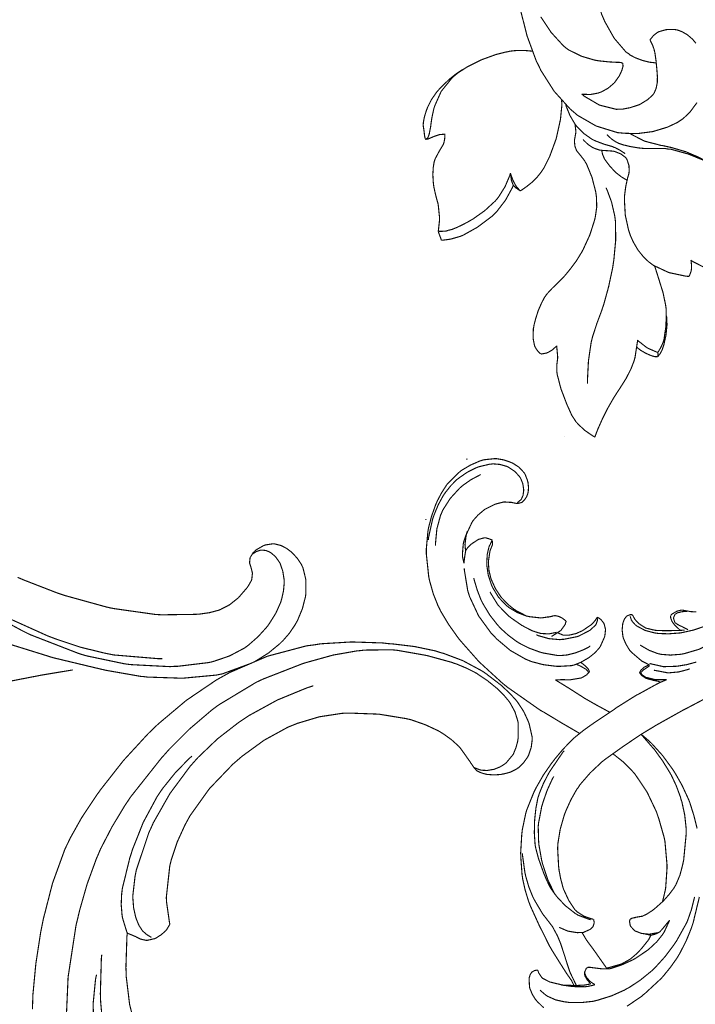
# Model space of a CAD drawing. Extents: x 0 to 445, y 0 to 346.
# Drawn here: x 106 to 111, y 232 to 239 of the extents above; entities that cross this region are included whole.
import ezdxf

# ---------------------------------------------------------------- set-up
doc = ezdxf.new("R2010")
doc.units = 0
doc.header["$MEASUREMENT"] = 0

msp = doc.modelspace()

# ---------------------------------------------------------------- linework, layer by layer
at = {"color": 0, "const_width": 0.00787}
for points in [[(109.97, 239.215), (109.971, 239.193), (109.989, 239.082), (110.024, 238.971), (110.034, 238.949), (110.044, 238.925), (110.11, 238.808), (110.193, 238.711), (110.212, 238.699), (110.222, 238.69), (110.258, 238.671), (110.306, 238.653), (110.356, 238.64), (110.394, 238.636), (110.407, 238.635)], [(110.69, 238.357), (110.64, 238.289), (110.592, 238.244), (110.574, 238.232), (110.553, 238.218), (110.483, 238.185), (110.38, 238.154), (110.272, 238.14), (110.192, 238.142), (110.165, 238.144), (110.133, 238.147), (109.984, 238.193), (109.852, 238.269), (109.828, 238.29), (109.803, 238.311), (109.69, 238.436), (109.597, 238.582), (109.582, 238.614), (109.565, 238.647), (109.5, 238.824), (109.451, 239.017)], [(109.883, 238.417), (109.894, 238.415), (109.946, 238.414), (109.999, 238.424), (110.009, 238.428), (110.019, 238.431), (110.068, 238.458), (110.11, 238.494), (110.117, 238.503), (110.122, 238.51), (110.146, 238.544), (110.161, 238.576), (110.163, 238.582), (110.165, 238.585), (110.172, 238.612), (110.172, 238.615), (110.172, 238.617), (110.17, 238.632), (110.169, 238.633), (110.168, 238.633), (110.157, 238.638), (110.141, 238.639), (110.137, 238.639), (110.129, 238.639), (110.074, 238.642), (110.007, 238.649), (109.993, 238.651), (109.975, 238.654), (109.883, 238.681), (109.793, 238.725), (109.776, 238.737), (109.756, 238.753), (109.668, 238.849), (109.596, 238.958)], [(110.361, 238.797), (110.365, 238.801), (110.385, 238.826), (110.41, 238.846), (110.417, 238.85), (110.425, 238.854), (110.475, 238.868), (110.532, 238.869), (110.544, 238.867), (110.554, 238.865), (110.584, 238.854), (110.623, 238.832), (110.659, 238.801), (110.683, 238.772)], [(110.361, 238.797), (110.364, 238.79), (110.379, 238.76), (110.391, 238.726), (110.392, 238.718), (110.395, 238.708), (110.403, 238.653), (110.409, 238.59), (110.41, 238.578), (110.411, 238.567), (110.413, 238.536), (110.412, 238.496), (110.404, 238.457), (110.392, 238.428), (110.387, 238.419), (110.378, 238.408), (110.345, 238.378), (110.288, 238.343), (110.22, 238.321), (110.167, 238.311), (110.149, 238.311), (110.124, 238.31), (110.006, 238.34), (109.902, 238.401), (109.883, 238.417)], [(109.537, 238.717), (109.527, 238.718), (109.496, 238.721), (109.457, 238.722), (109.416, 238.721), (109.38, 238.717), (109.368, 238.714), (109.346, 238.71), (109.28, 238.693), (109.181, 238.657), (109.082, 238.608), (109.016, 238.565), (108.996, 238.549), (108.975, 238.531), (108.898, 238.435), (108.854, 238.336), (108.848, 238.318), (108.845, 238.306), (108.833, 238.25), (108.826, 238.201), (108.825, 238.192), (108.824, 238.186), (108.815, 238.139), (108.814, 238.135), (108.813, 238.132), (108.805, 238.111), (108.804, 238.11), (108.803, 238.108), (108.789, 238.1), (108.788, 238.1)], [(108.788, 238.1), (108.788, 238.101), (108.783, 238.119), (108.783, 238.122), (108.782, 238.125), (108.778, 238.161), (108.777, 238.164), (108.777, 238.168), (108.774, 238.185), (108.772, 238.204), (108.773, 238.208), (108.773, 238.215), (108.781, 238.258), (108.796, 238.306), (108.8, 238.315), (108.804, 238.326), (108.83, 238.378), (108.865, 238.428), (108.874, 238.439), (108.883, 238.449), (108.912, 238.479), (108.956, 238.521), (109.005, 238.56), (109.043, 238.585), (109.056, 238.592)], [(109.453, 237.739), (109.464, 237.746), (109.494, 237.767), (109.532, 237.797), (109.568, 237.832), (109.596, 237.867), (109.604, 237.878), (109.619, 237.901), (109.658, 237.979), (109.704, 238.104), (109.734, 238.24), (109.744, 238.34), (109.742, 238.374)], [(109.771, 238.342), (109.775, 238.329), (109.8, 238.267), (109.835, 238.208), (109.843, 238.197), (109.852, 238.186), (109.901, 238.138), (109.957, 238.099), (109.97, 238.093), (109.981, 238.088), (110.042, 238.065), (110.099, 238.049), (110.109, 238.044), (110.116, 238.042), (110.15, 238.024), (110.181, 238.004), (110.187, 238)], [(109.834, 238.21), (109.836, 238.204), (109.842, 238.154), (109.842, 238.15), (109.841, 238.144), (109.832, 238.094), (109.832, 238.089), (109.832, 238.083), (109.835, 238.053), (109.845, 238.025), (109.848, 238.019), (109.852, 238.014), (109.876, 237.985), (109.903, 237.95), (109.908, 237.94), (109.917, 237.926), (109.955, 237.833), (109.981, 237.731), (109.984, 237.711), (109.986, 237.696), (109.988, 237.625), (109.978, 237.557), (109.975, 237.543), (109.97, 237.525), (109.939, 237.429), (109.893, 237.329), (109.882, 237.308), (109.873, 237.294), (109.846, 237.25), (109.806, 237.196), (109.766, 237.147), (109.738, 237.117), (109.728, 237.107), (109.718, 237.097), (109.676, 237.057), (109.637, 237.015), (109.63, 237.004), (109.622, 236.993), (109.603, 236.957), (109.579, 236.903), (109.56, 236.844), (109.549, 236.801), (109.547, 236.787), (109.544, 236.774), (109.542, 236.708), (109.552, 236.656), (109.556, 236.647), (109.558, 236.642), (109.574, 236.619), (109.593, 236.6), (109.597, 236.597)], [(108.788, 238.1), (108.79, 238.1), (108.804, 238.101), (108.806, 238.101), (108.808, 238.103), (108.834, 238.114), (108.837, 238.115), (108.84, 238.117), (108.88, 238.131), (108.884, 238.132), (108.887, 238.133), (108.925, 238.136), (108.928, 238.136)], [(108.924, 238.136), (108.924, 238.131), (108.923, 238.104), (108.918, 238.078), (108.916, 238.072), (108.913, 238.064), (108.886, 238.019), (108.857, 237.965), (108.853, 237.953), (108.849, 237.942), (108.843, 237.904), (108.84, 237.853), (108.843, 237.8), (108.847, 237.765), (108.85, 237.754), (108.852, 237.743), (108.863, 237.696), (108.875, 237.654), (108.877, 237.646), (108.878, 237.638), (108.887, 237.551), (108.887, 237.543), (108.887, 237.536), (108.879, 237.464), (108.878, 237.457)], [(109.893, 238.099), (109.898, 238.092), (109.927, 238.064), (109.96, 238.042), (109.968, 238.039), (109.974, 238.036), (110.007, 238.025), (110.039, 238.021), (110.045, 238.021), (110.051, 238.021), (110.078, 238.019), (110.106, 238.017), (110.112, 238.015), (110.119, 238.013), (110.158, 237.997), (110.192, 237.971), (110.197, 237.963), (110.201, 237.956), (110.214, 237.915), (110.215, 237.876), (110.214, 237.869), (110.214, 237.865), (110.21, 237.849), (110.205, 237.832), (110.204, 237.828), (110.202, 237.819), (110.191, 237.769), (110.183, 237.706), (110.183, 237.692), (110.182, 237.672), (110.188, 237.569), (110.211, 237.464), (110.218, 237.444), (110.223, 237.428), (110.243, 237.383), (110.276, 237.326), (110.317, 237.275), (110.352, 237.242), (110.366, 237.232), (110.384, 237.218), (110.493, 237.167), (110.611, 237.142), (110.635, 237.14)], [(110.956, 237.775), (110.944, 237.79), (110.877, 237.861), (110.797, 237.922), (110.777, 237.933), (110.755, 237.946), (110.629, 237.997), (110.506, 238.031), (110.485, 238.032), (110.47, 238.035), (110.407, 238.036), (110.345, 238.035), (110.331, 238.036), (110.318, 238.036), (110.279, 238.04), (110.225, 238.049), (110.174, 238.061), (110.141, 238.072), (110.131, 238.078), (110.123, 238.081), (110.091, 238.103), (110.064, 238.128), (110.059, 238.133)], [(110.222, 238.14), (110.23, 238.135), (110.313, 238.092), (110.322, 238.088), (110.331, 238.085), (110.428, 238.06), (110.438, 238.057), (110.45, 238.056), (110.513, 238.042), (110.581, 238.022), (110.595, 238.018), (110.612, 238.013), (110.701, 237.975), (110.788, 237.928), (110.804, 237.917)], [(110.023, 238.022), (110.024, 238.018), (110.029, 237.994), (110.039, 237.971), (110.041, 237.965), (110.046, 237.957), (110.078, 237.914), (110.117, 237.872), (110.124, 237.865), (110.131, 237.86), (110.162, 237.836), (110.193, 237.818), (110.2, 237.814)], [(108.878, 237.457), (108.883, 237.456), (108.907, 237.456), (108.934, 237.458), (108.94, 237.46), (108.948, 237.463), (108.974, 237.469), (109.013, 237.485), (109.056, 237.506), (109.09, 237.524), (109.101, 237.531), (109.118, 237.54), (109.203, 237.6), (109.278, 237.669), (109.29, 237.683), (109.301, 237.697), (109.346, 237.769), (109.379, 237.847), (109.384, 237.864)], [(109.404, 237.779), (109.402, 237.782), (109.392, 237.808), (109.391, 237.811), (109.39, 237.815), (109.384, 237.86), (109.384, 237.864)], [(109.384, 237.862), (109.386, 237.854), (109.402, 237.811), (109.422, 237.774), (109.426, 237.768), (109.429, 237.765), (109.451, 237.74), (109.453, 237.739)], [(108.899, 237.394), (108.911, 237.394), (108.964, 237.401), (109.02, 237.417), (109.033, 237.421), (109.051, 237.428), (109.153, 237.485), (109.253, 237.56), (109.27, 237.576), (109.286, 237.592), (109.349, 237.674), (109.396, 237.76), (109.404, 237.779)], [(109.404, 237.779), (109.406, 237.776), (109.424, 237.758), (109.426, 237.757), (109.428, 237.756), (109.451, 237.74), (109.453, 237.739)], [(110.053, 237.761), (110.061, 237.744), (110.092, 237.66), (110.113, 237.569), (110.116, 237.549), (110.119, 237.525), (110.121, 237.396), (110.108, 237.258), (110.104, 237.231), (110.1, 237.203), (110.071, 237.067), (110.036, 236.94), (110.028, 236.918), (110.022, 236.899), (109.989, 236.811), (109.96, 236.722), (109.955, 236.703), (109.949, 236.679), (109.93, 236.55), (109.923, 236.415), (109.923, 236.389)], [(108.878, 237.457), (108.879, 237.451), (108.898, 237.4), (108.899, 237.394)], [(110.416, 236.608), (110.42, 236.614), (110.437, 236.643), (110.452, 236.676), (110.455, 236.685), (110.459, 236.699), (110.473, 236.793), (110.475, 236.901), (110.473, 236.922), (110.47, 236.942), (110.452, 237.028), (110.429, 237.101), (110.425, 237.115), (110.422, 237.124), (110.409, 237.165), (110.396, 237.206), (110.393, 237.213)], [(110.635, 237.14), (110.637, 237.144), (110.65, 237.179), (110.65, 237.183), (110.651, 237.189), (110.652, 237.218), (110.649, 237.249), (110.647, 237.254)], [(110.647, 237.254), (110.661, 237.244), (110.736, 237.206), (110.812, 237.178), (110.827, 237.174), (110.838, 237.171), (110.893, 237.162), (110.945, 237.157), (110.956, 237.157), (110.965, 237.156), (111.009, 237.149), (111.048, 237.138), (111.055, 237.136), (111.06, 237.133), (111.1, 237.111), (111.104, 237.11)], [(110.415, 236.578), (110.417, 236.581), (110.429, 236.594), (110.44, 236.614), (110.443, 236.619), (110.448, 236.631), (110.459, 236.665), (110.473, 236.729), (110.48, 236.799), (110.479, 236.849), (110.476, 236.864)], [(109.597, 236.597), (109.601, 236.597), (109.637, 236.604), (109.641, 236.606), (109.647, 236.608), (109.676, 236.625), (109.703, 236.649), (109.707, 236.654)], [(109.707, 236.654), (109.708, 236.647), (109.714, 236.581), (109.714, 236.574), (109.714, 236.565), (109.709, 236.526), (109.708, 236.482), (109.709, 236.471), (109.711, 236.454), (109.737, 236.354), (109.775, 236.254), (109.782, 236.236), (109.788, 236.224), (109.813, 236.168), (109.843, 236.122), (109.851, 236.114), (109.859, 236.104), (109.907, 236.06), (109.963, 236.022), (109.975, 236.015)], [(109.975, 236.015), (109.978, 236.025), (109.997, 236.074), (110.018, 236.121), (110.023, 236.132), (110.028, 236.144), (110.061, 236.21), (110.098, 236.275), (110.105, 236.287), (110.113, 236.3), (110.151, 236.358), (110.187, 236.415), (110.194, 236.426), (110.2, 236.438), (110.228, 236.493), (110.25, 236.55), (110.253, 236.561), (110.256, 236.572), (110.273, 236.683), (110.273, 236.694)], [(110.273, 236.694), (110.278, 236.689), (110.337, 236.643), (110.343, 236.639), (110.349, 236.636), (110.409, 236.61), (110.416, 236.608)], [(110.415, 236.578), (110.413, 236.578), (110.402, 236.578), (110.39, 236.579), (110.386, 236.581), (110.38, 236.582), (110.361, 236.589), (110.33, 236.603), (110.297, 236.622), (110.276, 236.638), (110.269, 236.644)], [(110.416, 236.608), (110.416, 236.607), (110.418, 236.59), (110.417, 236.589), (110.417, 236.588), (110.415, 236.578), (110.415, 236.578)], [(109.07, 235.217), (109.069, 235.221), (109.066, 235.253), (109.066, 235.256), (109.065, 235.261), (109.073, 235.325), (109.075, 235.331), (109.077, 235.339), (109.112, 235.414), (109.116, 235.421), (109.122, 235.431), (109.156, 235.469), (109.196, 235.503), (109.205, 235.51), (109.211, 235.513), (109.277, 235.546), (109.284, 235.547), (109.288, 235.549), (109.332, 235.56), (109.336, 235.561), (109.341, 235.561), (109.387, 235.558), (109.392, 235.558), (109.394, 235.557), (109.414, 235.553), (109.416, 235.553), (109.417, 235.553), (109.429, 235.55), (109.431, 235.55), (109.433, 235.55), (109.457, 235.556), (109.459, 235.557), (109.464, 235.558), (109.482, 235.575), (109.496, 235.596), (109.498, 235.6), (109.498, 235.601), (109.506, 235.621), (109.506, 235.624), (109.508, 235.631), (109.51, 235.665), (109.506, 235.7), (109.504, 235.706), (109.503, 235.711), (109.487, 235.753), (109.485, 235.757), (109.48, 235.765), (109.445, 235.803), (109.401, 235.832), (109.391, 235.836), (109.382, 235.84), (109.335, 235.856), (109.287, 235.864), (109.278, 235.864), (109.27, 235.864), (109.194, 235.856), (109.187, 235.853), (109.172, 235.849), (109.103, 235.819), (109.039, 235.781), (109.027, 235.771), (109.02, 235.765), (108.951, 235.697), (108.945, 235.69), (108.937, 235.681), (108.901, 235.625), (108.871, 235.568), (108.866, 235.556), (108.859, 235.54), (108.831, 235.461), (108.81, 235.381), (108.807, 235.364), (108.805, 235.351), (108.794, 235.229), (108.794, 235.217), (108.794, 235.2), (108.811, 235.039), (108.814, 235.024), (108.818, 235.006), (108.843, 234.918), (108.877, 234.832), (108.885, 234.817), (108.895, 234.796), (108.951, 234.703), (109.014, 234.614), (109.028, 234.596), (109.039, 234.583), (109.153, 234.454), (109.165, 234.442), (109.179, 234.428), (109.323, 234.296), (109.339, 234.283), (109.361, 234.265), (109.595, 234.101), (109.62, 234.088), (109.631, 234.081), (109.747, 234.011), (109.759, 234.004), (109.768, 233.999), (109.859, 233.946), (109.868, 233.94)], [(109.431, 235.556), (109.433, 235.557), (109.456, 235.576), (109.458, 235.578), (109.461, 235.583), (109.472, 235.608), (109.476, 235.638), (109.476, 235.643), (109.476, 235.65), (109.47, 235.689), (109.456, 235.724), (109.452, 235.731), (109.447, 235.739), (109.415, 235.774), (109.375, 235.801), (109.367, 235.806), (109.358, 235.81), (109.309, 235.824), (109.259, 235.828), (109.249, 235.826), (109.24, 235.826), (109.16, 235.807), (109.153, 235.804), (109.14, 235.799), (109.081, 235.769), (109.027, 235.732), (109.017, 235.724), (109.007, 235.717), (108.965, 235.674), (108.927, 235.626), (108.921, 235.617), (108.912, 235.604), (108.877, 235.54), (108.849, 235.471), (108.844, 235.457), (108.839, 235.444), (108.809, 235.308), (108.808, 235.294)], [(109.176, 235.753), (109.164, 235.747), (109.107, 235.717), (109.053, 235.679), (109.043, 235.671), (109.028, 235.658), (108.962, 235.586), (108.909, 235.503), (108.902, 235.485), (108.894, 235.468), (108.868, 235.372), (108.859, 235.275), (108.859, 235.256)], [(109.082, 235.356), (109.079, 235.349), (109.056, 235.281), (109.055, 235.274), (109.053, 235.267), (109.047, 235.194), (109.047, 235.188), (109.047, 235.182), (109.057, 235.136), (109.058, 235.131)], [(109.058, 235.131), (109.058, 235.135), (109.063, 235.175), (109.063, 235.179), (109.064, 235.183), (109.069, 235.214), (109.07, 235.217), (109.071, 235.222), (109.085, 235.243), (109.104, 235.261), (109.108, 235.265), (109.112, 235.268), (109.159, 235.299), (109.164, 235.3), (109.167, 235.301), (109.201, 235.31), (109.204, 235.31), (109.209, 235.31), (109.231, 235.304), (109.252, 235.296), (109.256, 235.293)], [(109.256, 235.293), (109.254, 235.29), (109.239, 235.258), (109.237, 235.256), (109.233, 235.246), (109.221, 235.194), (109.218, 235.14), (109.218, 235.131), (109.218, 235.117), (109.228, 235.049), (109.249, 234.985), (109.254, 234.972), (109.261, 234.958), (109.3, 234.894), (109.351, 234.84), (109.362, 234.831), (109.373, 234.822), (109.431, 234.787), (109.494, 234.763), (109.508, 234.76), (109.515, 234.758), (109.596, 234.749), (109.604, 234.75), (109.607, 234.75), (109.646, 234.756), (109.649, 234.756), (109.652, 234.756), (109.677, 234.761), (109.68, 234.763), (109.681, 234.763), (109.694, 234.765), (109.696, 234.765), (109.698, 234.765), (109.717, 234.761), (109.719, 234.76), (109.721, 234.76), (109.745, 234.749), (109.747, 234.747), (109.749, 234.746), (109.771, 234.729), (109.773, 234.728)], [(109.256, 235.293), (109.256, 235.29), (109.258, 235.265), (109.258, 235.263)], [(105.703, 234.8), (105.963, 234.66), (105.989, 234.647), (106.022, 234.631), (106.357, 234.501), (106.392, 234.49), (106.417, 234.483), (106.675, 234.429), (106.701, 234.425), (106.728, 234.422), (107, 234.408), (107.027, 234.41), (107.049, 234.41), (107.265, 234.436), (107.286, 234.44), (107.308, 234.446), (107.416, 234.483), (107.518, 234.537), (107.537, 234.55), (107.551, 234.561), (107.616, 234.618), (107.674, 234.682), (107.685, 234.696), (107.695, 234.71), (107.74, 234.782), (107.774, 234.858), (107.779, 234.875), (107.782, 234.886), (107.794, 234.94), (107.799, 234.996), (107.798, 235.006), (107.798, 235.018), (107.789, 235.076), (107.77, 235.131), (107.764, 235.14), (107.76, 235.147), (107.737, 235.179), (107.707, 235.204), (107.7, 235.208), (107.696, 235.211), (107.671, 235.221), (107.645, 235.224), (107.64, 235.224), (107.634, 235.224), (107.604, 235.214), (107.577, 235.197), (107.572, 235.193)], [(105.931, 235.033), (105.951, 235.025), (105.974, 235.015), (106.206, 234.925), (106.23, 234.917), (106.259, 234.907), (106.552, 234.826), (106.582, 234.819), (106.61, 234.814), (106.892, 234.774), (106.921, 234.772), (106.943, 234.771), (107.17, 234.774), (107.192, 234.775), (107.206, 234.776), (107.276, 234.786), (107.343, 234.804), (107.356, 234.81), (107.361, 234.813), (107.405, 234.835), (107.409, 234.838), (107.415, 234.84), (107.471, 234.885), (107.477, 234.889), (107.483, 234.896), (107.538, 234.96), (107.543, 234.967), (107.546, 234.971), (107.57, 235.013), (107.571, 235.017), (107.572, 235.021), (107.576, 235.06), (107.576, 235.064), (107.575, 235.067), (107.568, 235.097), (107.567, 235.1), (107.566, 235.103), (107.557, 235.131), (107.557, 235.133), (107.556, 235.136), (107.56, 235.171), (107.561, 235.174), (107.563, 235.176), (107.578, 235.2), (107.58, 235.203), (107.581, 235.206), (107.601, 235.225), (107.603, 235.226), (107.608, 235.229), (107.657, 235.257), (107.662, 235.258), (107.667, 235.26), (107.718, 235.268), (107.723, 235.268), (107.728, 235.268), (107.77, 235.258), (107.774, 235.257), (107.781, 235.254), (107.817, 235.235), (107.85, 235.21), (107.856, 235.204), (107.863, 235.197), (107.894, 235.162), (107.919, 235.124), (107.923, 235.115), (107.93, 235.1), (107.95, 235.019), (107.951, 234.935), (107.95, 234.917), (107.948, 234.899), (107.926, 234.813), (107.891, 234.729), (107.882, 234.714), (107.875, 234.701), (107.836, 234.643), (107.79, 234.59), (107.78, 234.581), (107.766, 234.567), (107.688, 234.503), (107.602, 234.449), (107.585, 234.44), (107.566, 234.431), (107.367, 234.358), (107.347, 234.354), (107.324, 234.349), (107.098, 234.328), (107.076, 234.328), (107.054, 234.328), (106.84, 234.335), (106.818, 234.338), (106.793, 234.34), (106.547, 234.383), (106.522, 234.389), (106.492, 234.396), (106.191, 234.468), (106.161, 234.476), (106.134, 234.485), (105.867, 234.568)], [(109.258, 235.263), (109.257, 235.26), (109.243, 235.226), (109.242, 235.222), (109.24, 235.217), (109.23, 235.151), (109.23, 235.144), (109.229, 235.135), (109.233, 235.082), (109.245, 235.032), (109.248, 235.022), (109.253, 235.01), (109.279, 234.953), (109.314, 234.9), (109.322, 234.89), (109.329, 234.883), (109.366, 234.844), (109.407, 234.811), (109.416, 234.806), (109.422, 234.801), (109.493, 234.764), (109.5, 234.761)], [(109.06, 235.096), (109.061, 235.082), (109.084, 234.942), (109.088, 234.928), (109.097, 234.899), (109.16, 234.764), (109.248, 234.643), (109.269, 234.622), (109.286, 234.603), (109.382, 234.522), (109.49, 234.46), (109.513, 234.451), (109.529, 234.444), (109.613, 234.422), (109.7, 234.411), (109.718, 234.41), (109.726, 234.41), (109.81, 234.415), (109.818, 234.417), (109.828, 234.419), (109.876, 234.438), (109.921, 234.464), (109.93, 234.469), (109.938, 234.475), (109.973, 234.503), (110.003, 234.535), (110.008, 234.543), (110.013, 234.549), (110.042, 234.614), (110.044, 234.621), (110.045, 234.625), (110.049, 234.664), (110.049, 234.667), (110.049, 234.671), (110.04, 234.707), (110.038, 234.711), (110.037, 234.713), (110.022, 234.732), (110.02, 234.735), (110.019, 234.736), (110.005, 234.747), (110.003, 234.747), (110.002, 234.749), (109.991, 234.753), (109.99, 234.753)], [(109.127, 235.028), (109.13, 235.014), (109.151, 234.944), (109.177, 234.876), (109.184, 234.862), (109.192, 234.847), (109.239, 234.769), (109.294, 234.699), (109.307, 234.685), (109.316, 234.675), (109.368, 234.628), (109.424, 234.586), (109.435, 234.579), (109.448, 234.571), (109.516, 234.537), (109.587, 234.511), (109.601, 234.507), (109.611, 234.504), (109.714, 234.486), (109.724, 234.486), (109.739, 234.486), (109.782, 234.49), (109.838, 234.504), (109.892, 234.525), (109.93, 234.544), (109.943, 234.553)], [(109.706, 234.649), (109.702, 234.647), (109.656, 234.638), (109.651, 234.638), (109.642, 234.638), (109.597, 234.64), (109.554, 234.653), (109.546, 234.656), (109.539, 234.658), (109.477, 234.689), (109.472, 234.693), (109.463, 234.697), (109.387, 234.75), (109.38, 234.756), (109.372, 234.761), (109.304, 234.831), (109.298, 234.838), (109.292, 234.846), (109.244, 234.924), (109.24, 234.932)], [(111.097, 234.933), (111.091, 234.915), (111.052, 234.832), (111.002, 234.754), (110.99, 234.739), (110.978, 234.724), (110.908, 234.654), (110.83, 234.596), (110.813, 234.585), (110.796, 234.574), (110.703, 234.529), (110.604, 234.5), (110.584, 234.496), (110.571, 234.494), (110.504, 234.489), (110.439, 234.494), (110.426, 234.497), (110.414, 234.5), (110.356, 234.522), (110.302, 234.553), (110.292, 234.56)], [(110.686, 234.792), (110.678, 234.792), (110.667, 234.792), (110.638, 234.794), (110.634, 234.796), (110.632, 234.796), (110.611, 234.799), (110.609, 234.8), (110.607, 234.8), (110.587, 234.804), (110.584, 234.804), (110.581, 234.804), (110.552, 234.797), (110.549, 234.796), (110.546, 234.794), (110.515, 234.776), (110.513, 234.774), (110.512, 234.774), (110.506, 234.765), (110.505, 234.765)], [(110.628, 234.668), (110.623, 234.669), (110.582, 234.69), (110.578, 234.692), (110.574, 234.693), (110.555, 234.703), (110.538, 234.715), (110.535, 234.719), (110.534, 234.721), (110.526, 234.746), (110.526, 234.749), (110.526, 234.75), (110.535, 234.772), (110.537, 234.774), (110.539, 234.776), (110.554, 234.785), (110.571, 234.789), (110.574, 234.79), (110.579, 234.792), (110.623, 234.796), (110.628, 234.796)], [(105.859, 234.751), (106.145, 234.622), (106.175, 234.611), (106.207, 234.599), (106.372, 234.544), (106.54, 234.503), (106.574, 234.496), (106.604, 234.49), (106.914, 234.464), (106.945, 234.464)], [(109.99, 234.753), (109.99, 234.751), (109.993, 234.737), (109.993, 234.736), (109.993, 234.733), (109.984, 234.706), (109.982, 234.703), (109.98, 234.699), (109.943, 234.665), (109.939, 234.662), (109.932, 234.658), (109.862, 234.622), (109.854, 234.619), (109.845, 234.617), (109.755, 234.599), (109.745, 234.599), (109.73, 234.597), (109.653, 234.604), (109.579, 234.625), (109.565, 234.631)], [(109.773, 234.728), (109.773, 234.725), (109.767, 234.704), (109.766, 234.703), (109.764, 234.699), (109.737, 234.662), (109.734, 234.66), (109.729, 234.656), (109.676, 234.622), (109.67, 234.621)], [(109.99, 234.753), (109.989, 234.751), (109.98, 234.736), (109.979, 234.733), (109.977, 234.732), (109.96, 234.711), (109.958, 234.71), (109.953, 234.704), (109.894, 234.664), (109.888, 234.66), (109.884, 234.658), (109.844, 234.64), (109.84, 234.639), (109.836, 234.638), (109.796, 234.629), (109.792, 234.629), (109.789, 234.629), (109.759, 234.628), (109.756, 234.629), (109.752, 234.629), (109.719, 234.643), (109.716, 234.644)], [(110.238, 234.772), (110.237, 234.772), (110.227, 234.772), (110.226, 234.772), (110.223, 234.772), (110.201, 234.764), (110.2, 234.763), (110.196, 234.76), (110.183, 234.743), (110.174, 234.721), (110.173, 234.717), (110.17, 234.708), (110.166, 234.665), (110.171, 234.622), (110.173, 234.614), (110.175, 234.606), (110.194, 234.563), (110.219, 234.522), (110.225, 234.515), (110.23, 234.51), (110.293, 234.456), (110.3, 234.451), (110.304, 234.447), (110.355, 234.421), (110.36, 234.418)], [(110.747, 234.692), (110.669, 234.665), (110.589, 234.647), (110.573, 234.644), (110.56, 234.643), (110.491, 234.638), (110.422, 234.64), (110.409, 234.642), (110.395, 234.644), (110.328, 234.661), (110.268, 234.693), (110.258, 234.701), (110.255, 234.704), (110.234, 234.728), (110.233, 234.732), (110.231, 234.733), (110.223, 234.758), (110.223, 234.761)], [(110.604, 234.664), (110.601, 234.664), (110.577, 234.662), (110.574, 234.662), (110.566, 234.661), (110.48, 234.66), (110.471, 234.66), (110.466, 234.66), (110.41, 234.661), (110.405, 234.662), (110.399, 234.662), (110.34, 234.676), (110.334, 234.678), (110.33, 234.679), (110.292, 234.703), (110.288, 234.706), (110.285, 234.708), (110.257, 234.737), (110.254, 234.742), (110.253, 234.743), (110.239, 234.769), (110.238, 234.772)], [(110.505, 234.765), (110.505, 234.764), (110.506, 234.751), (110.506, 234.75), (110.507, 234.746), (110.515, 234.725), (110.528, 234.707), (110.531, 234.703), (110.534, 234.699), (110.57, 234.665), (110.574, 234.662)], [(106.998, 232.604), (106.995, 232.618), (106.975, 232.757), (106.974, 232.771), (106.973, 232.793), (106.997, 233.011), (107.002, 233.032), (107.008, 233.057), (107.05, 233.182), (107.104, 233.3), (107.117, 233.324), (107.139, 233.364), (107.275, 233.554), (107.439, 233.725), (107.475, 233.756), (107.504, 233.781), (107.658, 233.893), (107.826, 233.985), (107.862, 233.999), (107.891, 234.011), (108.045, 234.057), (108.203, 234.081), (108.235, 234.083), (108.254, 234.083), (108.446, 234.076), (108.465, 234.075), (108.483, 234.072), (108.654, 234.044), (108.671, 234.04), (108.691, 234.035), (108.788, 234.001), (108.88, 233.958), (108.898, 233.947), (108.91, 233.94), (108.97, 233.897), (109.023, 233.849), (109.032, 233.838), (109.039, 233.829), (109.1, 233.743), (109.106, 233.733), (109.108, 233.731), (109.125, 233.706), (109.127, 233.703), (109.128, 233.701), (109.143, 233.685), (109.144, 233.683), (109.148, 233.679), (109.172, 233.667), (109.2, 233.658), (109.205, 233.657), (109.216, 233.654), (109.267, 233.65), (109.317, 233.653), (109.328, 233.656), (109.337, 233.657), (109.382, 233.669), (109.424, 233.69), (109.432, 233.696), (109.44, 233.7), (109.474, 233.733), (109.501, 233.771), (109.506, 233.779), (109.511, 233.789), (109.529, 233.842), (109.536, 233.897), (109.535, 233.908), (109.535, 233.918), (109.515, 234.006), (109.512, 234.015), (109.507, 234.028), (109.477, 234.093), (109.438, 234.153), (109.43, 234.164), (109.422, 234.174), (109.379, 234.221), (109.332, 234.265), (109.323, 234.274), (109.313, 234.282), (109.211, 234.36), (109.201, 234.367), (109.177, 234.382), (109.05, 234.45), (108.915, 234.501), (108.888, 234.508), (108.859, 234.518), (108.711, 234.549), (108.56, 234.567), (108.53, 234.569), (108.487, 234.574), (108.271, 234.581), (108.055, 234.568), (108.013, 234.561), (107.956, 234.554), (107.681, 234.481), (107.419, 234.368), (107.369, 234.34), (107.324, 234.315), (107.113, 234.172), (106.918, 234.008), (106.882, 233.974), (106.845, 233.938), (106.673, 233.751), (106.516, 233.551), (106.487, 233.511), (106.468, 233.483), (106.378, 233.347), (106.299, 233.206), (106.285, 233.176), (106.263, 233.131), (106.176, 232.892), (106.112, 232.643), (106.102, 232.593), (106.093, 232.549), (106.059, 232.328), (106.038, 232.106), (106.037, 232.061), (106.035, 232.01)], [(109.127, 233.703), (109.131, 233.7), (109.169, 233.686), (109.173, 233.685), (109.181, 233.683), (109.22, 233.681), (109.26, 233.688), (109.268, 233.689), (109.275, 233.692), (109.311, 233.706), (109.343, 233.726), (109.349, 233.731), (109.355, 233.736), (109.399, 233.789), (109.403, 233.794), (109.407, 233.803), (109.423, 233.843), (109.434, 233.885), (109.435, 233.893), (109.437, 233.904), (109.438, 234.007), (109.437, 234.018), (109.434, 234.031), (109.415, 234.092), (109.384, 234.149), (109.377, 234.16), (109.371, 234.168), (109.336, 234.21), (109.297, 234.249), (109.289, 234.256), (109.278, 234.265), (109.221, 234.311), (109.161, 234.351), (109.149, 234.36), (109.136, 234.367), (109.07, 234.4), (109.002, 234.428), (108.988, 234.432), (108.973, 234.438), (108.816, 234.481), (108.8, 234.485), (108.781, 234.489), (108.593, 234.522), (108.573, 234.524), (108.554, 234.526), (108.359, 234.524), (108.34, 234.521), (108.306, 234.518), (108.141, 234.489), (107.979, 234.444), (107.947, 234.435), (107.92, 234.426), (107.653, 234.322), (107.627, 234.31), (107.6, 234.297), (107.346, 234.144), (107.323, 234.128), (107.29, 234.103), (107.135, 233.971), (106.992, 233.828), (106.965, 233.797), (106.941, 233.771), (106.723, 233.496), (106.704, 233.467), (106.684, 233.438), (106.593, 233.287), (106.512, 233.131), (106.498, 233.097), (106.483, 233.063), (106.418, 232.885), (106.366, 232.703), (106.357, 232.665), (106.34, 232.594), (106.285, 232.235), (106.269, 231.871)], [(99.6285, 232.164), (99.8269, 232.267), (100.431, 232.558), (101.245, 232.918), (102.07, 233.246), (102.904, 233.54), (103.747, 233.801), (104.597, 234.029), (105.454, 234.224), (106.1, 234.349), (106.317, 234.385)], [(109.845, 234.425), (109.848, 234.424), (109.875, 234.411), (109.878, 234.41), (109.881, 234.408), (109.909, 234.392), (109.912, 234.39), (109.914, 234.389), (109.931, 234.369), (109.932, 234.367)], [(109.877, 234.439), (109.879, 234.436), (109.906, 234.415), (109.908, 234.412), (109.91, 234.411), (109.927, 234.393), (109.929, 234.39), (109.929, 234.389), (109.937, 234.375), (109.938, 234.372)], [(110.354, 234.421), (110.351, 234.419), (110.328, 234.408), (110.326, 234.407), (110.323, 234.406), (110.3, 234.386), (110.298, 234.383), (110.297, 234.382), (110.289, 234.368), (110.289, 234.365)], [(110.297, 234.365), (110.298, 234.367), (110.312, 234.382), (110.313, 234.383), (110.316, 234.386), (110.354, 234.411), (110.358, 234.412)], [(110.685, 234.44), (110.618, 234.422), (110.551, 234.411), (110.537, 234.41), (110.53, 234.41), (110.461, 234.408), (110.454, 234.408), (110.446, 234.41), (110.366, 234.428), (110.358, 234.431)], [(110.388, 234.383), (110.395, 234.382), (110.474, 234.367), (110.483, 234.365), (110.496, 234.365), (110.562, 234.371), (110.627, 234.388), (110.639, 234.393)], [(110.477, 234.317), (110.474, 234.315), (110.438, 234.3), (110.435, 234.299), (110.43, 234.297), (110.381, 234.271), (110.376, 234.268), (110.367, 234.263), (110.278, 234.214), (110.269, 234.21), (110.257, 234.203), (110.133, 234.125), (110.121, 234.117), (110.109, 234.108), (109.985, 234.025), (109.973, 234.017), (109.96, 234.008), (109.898, 233.964), (109.837, 233.915), (109.826, 233.906), (109.813, 233.893), (109.751, 233.829), (109.694, 233.761), (109.683, 233.746), (109.671, 233.731), (109.614, 233.649), (109.564, 233.561), (109.555, 233.544), (109.549, 233.532), (109.497, 233.403), (109.493, 233.389), (109.49, 233.378), (109.466, 233.263), (109.465, 233.251), (109.463, 233.237), (109.455, 233.101), (109.456, 233.088), (109.456, 233.075), (109.465, 232.95), (109.467, 232.939), (109.469, 232.922), (109.487, 232.842), (109.511, 232.764), (109.517, 232.749), (109.522, 232.735), (109.587, 232.592), (109.594, 232.578), (109.6, 232.567), (109.66, 232.447), (109.667, 232.436), (109.673, 232.425), (109.738, 232.321), (109.745, 232.311), (109.747, 232.307), (109.775, 232.263), (109.778, 232.258), (109.781, 232.254), (109.809, 232.214), (109.812, 232.21), (109.813, 232.207), (109.827, 232.179), (109.828, 232.176)], [(109.938, 234.372), (109.937, 234.372), (109.933, 234.367), (109.932, 234.367), (109.931, 234.365), (109.919, 234.353), (109.918, 234.351), (109.915, 234.349), (109.884, 234.331), (109.881, 234.329), (109.874, 234.328), (109.809, 234.317), (109.802, 234.315), (109.798, 234.315), (109.753, 234.317), (109.748, 234.317), (109.744, 234.317), (109.703, 234.315), (109.699, 234.315)], [(109.699, 234.315), (109.705, 234.311), (109.769, 234.272), (109.775, 234.268), (109.787, 234.261), (109.898, 234.19), (109.909, 234.183), (109.918, 234.178), (110.006, 234.128), (110.015, 234.124), (110.02, 234.121), (110.073, 234.092), (110.079, 234.089)], [(110.289, 234.365), (110.289, 234.364), (110.3, 234.35), (110.301, 234.349), (110.303, 234.346), (110.33, 234.328), (110.333, 234.326), (110.337, 234.325), (110.383, 234.313), (110.388, 234.311), (110.39, 234.311), (110.41, 234.307), (110.412, 234.307), (110.414, 234.307), (110.433, 234.3), (110.435, 234.299)], [(110.289, 234.365), (110.289, 234.365), (110.296, 234.365), (110.297, 234.365)], [(110.297, 234.365), (110.297, 234.364), (110.305, 234.351), (110.306, 234.35), (110.308, 234.349), (110.329, 234.335), (110.332, 234.333), (110.337, 234.332), (110.393, 234.318), (110.398, 234.317), (110.402, 234.317), (110.437, 234.317), (110.441, 234.317), (110.444, 234.317), (110.474, 234.317), (110.477, 234.317)], [(108.003, 234.274), (107.959, 234.26), (107.75, 234.174), (107.551, 234.065), (107.514, 234.04), (107.482, 234.019), (107.332, 233.903), (107.195, 233.772), (107.169, 233.743), (107.138, 233.708), (106.998, 233.519), (106.882, 233.315), (106.863, 233.272), (106.851, 233.247), (106.762, 232.981), (106.757, 232.953), (106.754, 232.94), (106.739, 232.81), (106.739, 232.797), (106.739, 232.783), (106.744, 232.719), (106.758, 232.656), (106.762, 232.643), (106.765, 232.636), (106.781, 232.597), (106.803, 232.563), (106.809, 232.556), (106.811, 232.554), (106.836, 232.532), (106.839, 232.531), (106.841, 232.529), (106.866, 232.514), (106.869, 232.513)], [(110.79, 234.207), (110.61, 234.112), (110.592, 234.103), (110.574, 234.093), (110.397, 233.994), (110.38, 233.983), (110.373, 233.979), (110.302, 233.936), (110.295, 233.931)], [(110.295, 233.931), (110.285, 233.925), (110.195, 233.864), (110.186, 233.858), (110.174, 233.85), (110.055, 233.765), (110.043, 233.756), (110.025, 233.742), (109.943, 233.665), (109.87, 233.581), (109.858, 233.561), (109.848, 233.549), (109.807, 233.476), (109.773, 233.401), (109.767, 233.386), (109.76, 233.367), (109.732, 233.269), (109.716, 233.171), (109.715, 233.151), (109.714, 233.138), (109.721, 233.008), (109.723, 232.994), (109.724, 232.983), (109.735, 232.925), (109.75, 232.868), (109.753, 232.857), (109.756, 232.849), (109.793, 232.769), (109.798, 232.763), (109.801, 232.757), (109.837, 232.704), (109.842, 232.7), (109.85, 232.692), (109.898, 232.661), (109.952, 232.642), (109.963, 232.64)], [(110.299, 233.933), (110.307, 233.925), (110.384, 233.836), (110.392, 233.828), (110.402, 233.814), (110.45, 233.747), (110.494, 233.676), (110.502, 233.662), (110.51, 233.649), (110.545, 233.574), (110.574, 233.496), (110.578, 233.479), (110.584, 233.463), (110.604, 233.371), (110.614, 233.279), (110.615, 233.26), (110.615, 233.242), (110.597, 233.054), (110.593, 233.036), (110.59, 233.021), (110.571, 232.949), (110.543, 232.882), (110.535, 232.869), (110.529, 232.858), (110.495, 232.813), (110.456, 232.769), (110.448, 232.761), (110.442, 232.756), (110.39, 232.71), (110.384, 232.706), (110.381, 232.703), (110.347, 232.681), (110.343, 232.678), (110.34, 232.676), (110.308, 232.661), (110.305, 232.66), (110.301, 232.66), (110.261, 232.653), (110.257, 232.651), (110.254, 232.651), (110.232, 232.646), (110.23, 232.644), (110.229, 232.644), (110.221, 232.638), (110.22, 232.636), (110.22, 232.636), (110.218, 232.625), (110.218, 232.624), (110.218, 232.621), (110.223, 232.594), (110.225, 232.592), (110.226, 232.589), (110.252, 232.561), (110.255, 232.558), (110.258, 232.557), (110.294, 232.543), (110.298, 232.542), (110.303, 232.54), (110.352, 232.535), (110.357, 232.535), (110.363, 232.536), (110.419, 232.546), (110.425, 232.549)], [(110.299, 233.933), (110.304, 233.931), (110.354, 233.888), (110.359, 233.883), (110.375, 233.868), (110.449, 233.786), (110.515, 233.696), (110.527, 233.678), (110.538, 233.661), (110.585, 233.578), (110.626, 233.49), (110.633, 233.474), (110.64, 233.456), (110.668, 233.367), (110.691, 233.275)], [(107.153, 233.782), (107.132, 233.764), (107.035, 233.664), (106.948, 233.556), (106.932, 233.533), (106.909, 233.499), (106.812, 233.319), (106.736, 233.128), (106.724, 233.089), (106.717, 233.068), (106.664, 232.851), (106.662, 232.829), (106.66, 232.815), (106.657, 232.742), (106.663, 232.669), (106.665, 232.656), (106.667, 232.646), (106.696, 232.551), (106.7, 232.542)], [(109.945, 232.636), (109.937, 232.638), (109.855, 232.669), (109.848, 232.674), (109.84, 232.678), (109.77, 232.733), (109.763, 232.739), (109.754, 232.749), (109.71, 232.796), (109.672, 232.847), (109.665, 232.858), (109.659, 232.868), (109.635, 232.918), (109.614, 232.969), (109.61, 232.981), (109.605, 232.994), (109.58, 233.065), (109.561, 233.136), (109.558, 233.151), (109.556, 233.165), (109.551, 233.24), (109.552, 233.315), (109.553, 233.331), (109.554, 233.344), (109.562, 233.418), (109.576, 233.49), (109.581, 233.504), (109.585, 233.518), (109.614, 233.589), (109.649, 233.657), (109.657, 233.671), (109.665, 233.683), (109.75, 233.808), (109.76, 233.819)], [(110.1, 233.799), (110.112, 233.79), (110.171, 233.743), (110.225, 233.69), (110.235, 233.679), (110.255, 233.657), (110.34, 233.531), (110.406, 233.392), (110.416, 233.362), (110.421, 233.349), (110.46, 233.213), (110.463, 233.199), (110.466, 233.182), (110.48, 233.024), (110.48, 233.007), (110.48, 232.993), (110.471, 232.861), (110.469, 232.849), (110.468, 232.842), (110.45, 232.768), (110.448, 232.761)], [(109.687, 233.639), (109.678, 233.624), (109.641, 233.543), (109.612, 233.46), (109.607, 233.442), (109.603, 233.431), (109.58, 233.311), (109.579, 233.299), (109.578, 233.289), (109.581, 233.182), (109.582, 233.171), (109.583, 233.16), (109.602, 233.053), (109.605, 233.042), (109.607, 233.032), (109.642, 232.925), (109.646, 232.914), (109.65, 232.906), (109.692, 232.819), (109.697, 232.811)], [(109.468, 233.1), (109.468, 233.088), (109.485, 232.965), (109.488, 232.953), (109.491, 232.939), (109.512, 232.867), (109.539, 232.799), (109.546, 232.785), (109.551, 232.775), (109.608, 232.679), (109.615, 232.669), (109.621, 232.662), (109.678, 232.588), (109.683, 232.579), (109.688, 232.569), (109.714, 232.521), (109.735, 232.469), (109.738, 232.46), (109.741, 232.451), (109.765, 232.378), (109.768, 232.369), (109.77, 232.361), (109.798, 232.276), (109.801, 232.268), (109.804, 232.261), (109.841, 232.185), (109.845, 232.176)], [(109.591, 232.144), (109.594, 232.14), (109.628, 232.111), (109.632, 232.108), (109.642, 232.101), (109.7, 232.075), (109.763, 232.061), (109.776, 232.06), (109.793, 232.057), (109.878, 232.056), (109.962, 232.065), (109.979, 232.069), (109.998, 232.074), (110.091, 232.103), (110.181, 232.143), (110.198, 232.153), (110.214, 232.161), (110.294, 232.214), (110.368, 232.274), (110.382, 232.286), (110.397, 232.301), (110.465, 232.376), (110.527, 232.458), (110.538, 232.475), (110.546, 232.486), (110.613, 232.606), (110.619, 232.618), (110.625, 232.632), (110.651, 232.706), (110.67, 232.781), (110.673, 232.796)], [(110.707, 232.796), (110.663, 232.614), (110.657, 232.596), (110.651, 232.578), (110.615, 232.489), (110.571, 232.403), (110.562, 232.388), (110.553, 232.372), (110.505, 232.304), (110.453, 232.24), (110.442, 232.228), (110.432, 232.218), (110.324, 232.118), (110.313, 232.11), (110.304, 232.101), (110.208, 232.036), (110.199, 232.031)], [(106.998, 232.604), (106.996, 232.601), (106.976, 232.568), (106.974, 232.565), (106.968, 232.558), (106.937, 232.531), (106.901, 232.508), (106.893, 232.504), (106.888, 232.503), (106.84, 232.492), (106.835, 232.492), (106.831, 232.492), (106.791, 232.501), (106.788, 232.503), (106.785, 232.504), (106.763, 232.515), (106.761, 232.517), (106.756, 232.519), (106.705, 232.54), (106.7, 232.542)], [(109.963, 232.64), (109.963, 232.639), (109.966, 232.635), (109.967, 232.635), (109.967, 232.633), (109.97, 232.618), (109.97, 232.615), (109.97, 232.614), (109.963, 232.59), (109.962, 232.588), (109.961, 232.586), (109.946, 232.572), (109.945, 232.571), (109.941, 232.568), (109.898, 232.549), (109.894, 232.547), (109.891, 232.547), (109.859, 232.546), (109.856, 232.546), (109.849, 232.546), (109.788, 232.556), (109.782, 232.558), (109.777, 232.56), (109.729, 232.581), (109.725, 232.583)], [(110.498, 232.633), (110.495, 232.625), (110.46, 232.549), (110.455, 232.542), (110.448, 232.531), (110.409, 232.482), (110.363, 232.439), (110.354, 232.431), (110.346, 232.424), (110.258, 232.365), (110.249, 232.36), (110.242, 232.356), (110.172, 232.324), (110.165, 232.321), (110.158, 232.318), (110.084, 232.294), (110.077, 232.293), (110.073, 232.293), (110.029, 232.292), (110.025, 232.292), (110.02, 232.293), (109.97, 232.299), (109.965, 232.299), (109.963, 232.3), (109.94, 232.303), (109.938, 232.303), (109.937, 232.303), (109.929, 232.303), (109.928, 232.303), (109.927, 232.303), (109.917, 232.297), (109.917, 232.297), (109.914, 232.294), (109.903, 232.269), (109.903, 232.267), (109.903, 232.264), (109.904, 232.247), (109.905, 232.246), (109.905, 232.243), (109.92, 232.217), (109.922, 232.215), (109.924, 232.213), (109.943, 232.189), (109.945, 232.186)], [(110.498, 232.633), (110.495, 232.629), (110.468, 232.596), (110.465, 232.592), (110.462, 232.589), (110.446, 232.569), (110.429, 232.551), (110.425, 232.549), (110.421, 232.546), (110.397, 232.535), (110.372, 232.528), (110.367, 232.528)], [(106.7, 232.542), (106.697, 232.519), (106.69, 232.301), (106.691, 232.281), (106.692, 232.24), (106.716, 232.042), (106.766, 231.849)], [(109.885, 232.546), (109.887, 232.543), (109.909, 232.506), (109.911, 232.503), (109.916, 232.494), (109.967, 232.425), (109.972, 232.418), (109.979, 232.408), (110.05, 232.307), (110.057, 232.297)], [(110.367, 232.528), (110.366, 232.525), (110.354, 232.501), (110.353, 232.499), (110.349, 232.493), (110.308, 232.442), (110.303, 232.436), (110.297, 232.429), (110.265, 232.396), (110.231, 232.367), (110.223, 232.361), (110.219, 232.358), (110.174, 232.333), (110.17, 232.331), (110.161, 232.326), (110.067, 232.299), (110.057, 232.297)], [(110.367, 232.528), (110.363, 232.528), (110.33, 232.536), (110.327, 232.536)], [(106.521, 232.392), (106.518, 232.367), (106.511, 232.117), (106.512, 232.092), (106.513, 232.061), (106.527, 231.907)], [(106.484, 232.251), (106.477, 232.218), (106.46, 232.044), (106.467, 231.869), (106.473, 231.835), (106.477, 231.807), (106.511, 231.672), (106.562, 231.542), (106.575, 231.517), (106.581, 231.507), (106.611, 231.457), (106.647, 231.411), (106.655, 231.403), (106.661, 231.397), (106.726, 231.349), (106.733, 231.344)], [(109.617, 232.019), (109.572, 232.063), (109.564, 232.072), (109.558, 232.079), (109.536, 232.115), (109.52, 232.154), (109.518, 232.162), (109.517, 232.168), (109.514, 232.224), (109.515, 232.229), (109.516, 232.233), (109.522, 232.253), (109.532, 232.268), (109.535, 232.271), (109.538, 232.272), (109.554, 232.281), (109.571, 232.283), (109.576, 232.283)], [(109.576, 232.283), (109.576, 232.282), (109.58, 232.267), (109.581, 232.265), (109.582, 232.263), (109.603, 232.232), (109.606, 232.229), (109.609, 232.226), (109.648, 232.206), (109.652, 232.204), (109.66, 232.2), (109.748, 232.179), (109.757, 232.178), (109.763, 232.178), (109.822, 232.176), (109.828, 232.176)], [(109.975, 232.182), (109.973, 232.183), (109.947, 232.2), (109.944, 232.201), (109.942, 232.204), (109.92, 232.228), (109.918, 232.231), (109.916, 232.233), (109.904, 232.261), (109.903, 232.265)], [(109.736, 232.181), (109.743, 232.179), (109.815, 232.169), (109.822, 232.169), (109.83, 232.168), (109.907, 232.167), (109.915, 232.168), (109.92, 232.168), (109.97, 232.179), (109.975, 232.182)], [(109.945, 232.186), (109.942, 232.186), (109.914, 232.181), (109.911, 232.181), (109.905, 232.179), (109.851, 232.176), (109.845, 232.176), (109.841, 232.176), (109.829, 232.176), (109.828, 232.176)]]:
    msp.add_lwpolyline(points, dxfattribs=at)
for points in [[(109.762, 236.019), (109.762, 236.019), (109.762, 236.019), (109.762, 236.019), (109.761, 236.019), (109.761, 236.019), (109.761, 236.019), (109.761, 236.019), (109.761, 236.019), (109.762, 236.019), (109.762, 236.019), (109.762, 236.019), (109.762, 236.019)], [(109.08, 235.86), (109.08, 235.86), (109.08, 235.86), (109.08, 235.86), (109.079, 235.86), (109.079, 235.86), (109.079, 235.86), (109.079, 235.86), (109.079, 235.861), (109.08, 235.861), (109.08, 235.861), (109.08, 235.86), (109.08, 235.86)], [(108.791, 235.44), (108.791, 235.44), (108.791, 235.439), (108.791, 235.439), (108.791, 235.439), (108.791, 235.44), (108.791, 235.44), (108.791, 235.44), (108.791, 235.44), (108.791, 235.44), (108.791, 235.44), (108.791, 235.44), (108.791, 235.44)]]:
    msp.add_lwpolyline(points, close=True, dxfattribs=at)
at = {"color": 0}
for points in [[(109.762, 236.019), (109.762, 236.019), (109.762, 236.019), (109.762, 236.019), (109.761, 236.019), (109.761, 236.019), (109.761, 236.019), (109.761, 236.019), (109.761, 236.019), (109.762, 236.019), (109.762, 236.019), (109.762, 236.019), (109.762, 236.019)], [(109.08, 235.86), (109.08, 235.86), (109.08, 235.86), (109.08, 235.86), (109.079, 235.86), (109.079, 235.86), (109.079, 235.86), (109.079, 235.86), (109.079, 235.861), (109.08, 235.861), (109.08, 235.861), (109.08, 235.86), (109.08, 235.86)], [(108.791, 235.44), (108.791, 235.44), (108.791, 235.439), (108.791, 235.439), (108.791, 235.439), (108.791, 235.44), (108.791, 235.44), (108.791, 235.44), (108.791, 235.44), (108.791, 235.44), (108.791, 235.44), (108.791, 235.44), (108.791, 235.44)]]:
    msp.add_lwpolyline(points, close=True, dxfattribs=at)

doc.saveas('drawing.dxf')
